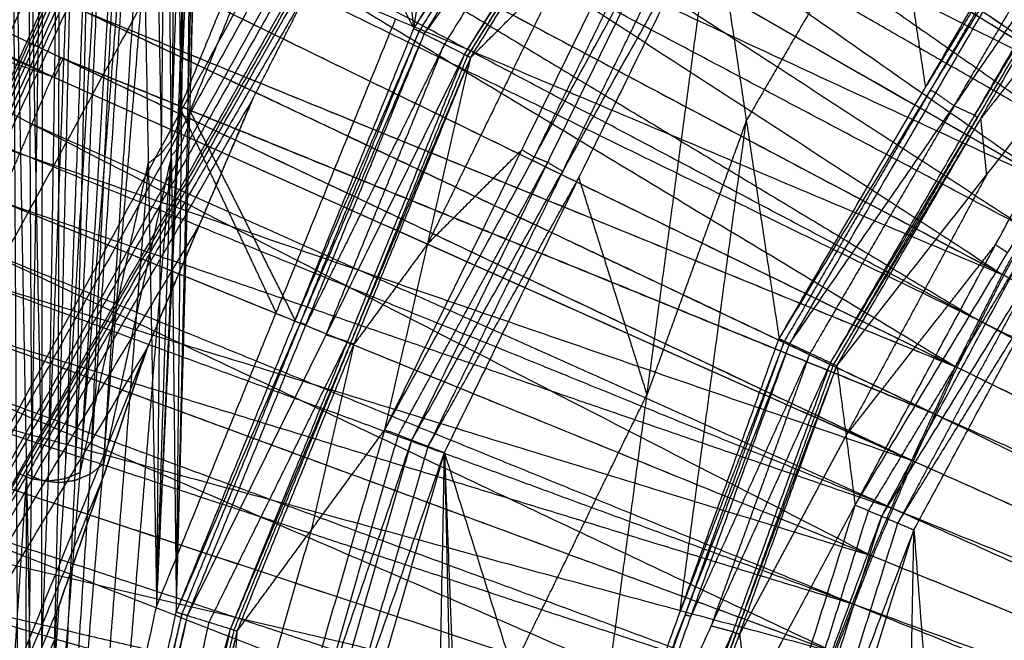
# Model space of a CAD drawing. Units: millimetres. Extents: x -200 to 204, y -202 to 200.
# Drawn here: x -145 to -107, y 42 to 66 of the extents above; entities that cross this region are included whole.
import ezdxf

# ---------------------------------------------------------------- set-up
doc = ezdxf.new("R2010")
doc.units = ezdxf.units.MM
doc.header["$MEASUREMENT"] = 0
doc.layers.add('FINIBN City100', color=7, linetype='Continuous', true_color=0x000000)

msp = doc.modelspace()

# ---------------------------------------------------------------- linework, layer by layer
at = {"layer": 'FINIBN City100'}
for points in [[(-129.656, 66.106, -3), (-123.272, 109.212, -3), (-116.888, 152.319, -3)], [(-138.285, 133.196, -3), (-133.971, 99.651, -3), (-129.656, 66.106, -3)], [(-163.536, 105.098, 837.374), (-133.048, 84.3, 839.434), (-102.561, 63.503, 841.494)], [(-163.425, 105.027, 835.379), (-132.964, 84.247, 837.437), (-102.504, 63.468, 839.495)], [(-176.384, 35.899, -15.5), (-159.385, 69.856, -15.5), (-142.386, 103.813, -15.5)], [(-170.015, 59.118, -15.5), (-157.296, 81.629, -15.5), (-144.576, 104.139, -15.5)], [(-170.015, 59.118, -15.5), (-156.2, 81.465, -15.5), (-142.386, 103.813, -15.5)], [(-176.384, 35.899, -15.5), (-158.468, 69.236, -15.5), (-140.552, 102.572, -15.5)], [(-165.278, 102.336, 837.374), (-134.957, 81.179, 839.434), (-104.636, 60.022, 841.494)], [(-165.278, 102.336, 837.374), (-133.92, 82.919, 839.434), (-102.561, 63.503, 841.494)], [(-165.166, 102.267, 835.379), (-133.835, 82.867, 837.437), (-102.504, 63.468, 839.495)], [(-168.623, 96.726, 837.374), (-137.608, 76.599, 839.434), (-106.594, 56.473, 841.494)], [(-168.623, 96.726, 837.374), (-136.629, 78.374, 839.434), (-104.636, 60.022, 841.494)], [(-168.508, 96.66, 835.379), (-136.543, 78.324, 837.437), (-104.578, 59.988, 839.495)], [(-168.508, 96.66, 835.379), (-135.506, 80.064, 837.437), (-102.504, 63.468, 839.495)], [(-171.777, 91.007, 837.374), (-140.104, 71.933, 839.434), (-108.43, 52.86, 841.494)], [(-171.777, 91.007, 837.374), (-139.185, 73.74, 839.434), (-106.594, 56.473, 841.494)], [(-171.661, 90.945, 835.379), (-139.097, 73.693, 837.437), (-106.534, 56.441, 839.495)], [(-171.661, 90.945, 835.379), (-138.119, 75.467, 837.437), (-104.578, 59.988, 839.495)], [(-129.656, 66.106, -3), (-123.138, 76.586, -3), (-116.619, 87.067, -3)], [(-129.656, 66.106, -3), (-123.138, 76.586, -3), (-116.619, 87.067, -3)], [(-129.656, 66.106, -3), (-122.953, 76.448, -2.989), (-116.25, 86.791, -2.979)], [(-129.245, 65.896, -2.979), (-122.747, 76.344, -2.979), (-116.25, 86.791, -2.979)], [(-131.953, 86.005, 839.434), (-116.709, 75.607, 840.464), (-101.465, 65.208, 841.494)], [(-101.409, 65.172, 839.495), (-116.639, 75.561, 838.466), (-131.869, 85.951, 837.437)], [(-129.245, 65.896, -2.979), (-122.039, 75.815, -2.727), (-114.833, 85.734, -2.476)], [(-127.671, 65.094, -2.476), (-121.252, 75.414, -2.476), (-114.833, 85.734, -2.476)], [(-127.671, 65.094, -2.476), (-121.143, 75.332, -2.403), (-114.616, 85.571, -2.33)], [(-127.429, 64.97, -2.33), (-121.022, 75.271, -2.33), (-114.616, 85.571, -2.33)], [(-174.737, 85.185, 837.374), (-141.584, 69.022, 839.434), (-108.43, 52.86, 841.494)], [(-174.619, 85.127, 835.379), (-141.495, 68.979, 837.437), (-108.37, 52.831, 839.495)], [(-174.619, 85.127, 835.379), (-140.577, 70.784, 837.437), (-106.534, 56.441, 839.495)], [(-101.465, 65.208, 841.494), (-117.257, 74.754, 840.464), (-133.048, 84.3, 839.434)], [(-132.964, 84.247, 837.437), (-117.187, 74.709, 838.466), (-101.409, 65.172, 839.495)], [(-133.92, 82.919, 839.434), (-118.759, 72.341, 840.464), (-103.599, 61.762, 841.494)], [(-139.731, 43.482), (-138.812, 62.991), (-137.894, 82.5)], [(-138.963, 43.243, -3), (-138.429, 62.872, -3), (-137.894, 82.5, -3)], [(-137.894, 82.5, -3), (-133.775, 74.303, -3), (-129.656, 66.106, -3)], [(-137.979, 81.853), (-138.396, 72.422), (-138.812, 62.991)], [(-138.429, 62.872, -3), (-138.204, 72.362, -3), (-137.979, 81.853, -3)], [(-139.731, 43.482), (-138.898, 62.344), (-138.065, 81.206)], [(-138.963, 43.243, -3), (-138.514, 62.224, -3), (-138.065, 81.206, -3)], [(-176.828, 80.755, 837.374), (-143.487, 64.971, 839.434), (-110.145, 49.188, 841.494)], [(-176.828, 80.755, 837.374), (-142.629, 66.807, 839.434), (-108.43, 52.86, 841.494)], [(-176.708, 80.7, 835.379), (-143.396, 64.93, 837.437), (-110.084, 49.16, 839.495)], [(-176.708, 80.7, 835.379), (-142.539, 66.765, 837.437), (-108.37, 52.831, 839.495)], [(-138.314, 80.603), (-138.606, 71.473), (-138.898, 62.344)], [(-138.514, 62.224, -3), (-138.414, 71.414, -3), (-138.314, 80.603, -3)], [(-143.823, 64.227, 839.434), (-160.493, 72.119, 838.404), (-177.164, 80.011, 837.374)], [(-177.044, 79.956, 835.379), (-160.388, 72.071, 836.408), (-143.732, 64.187, 837.437)], [(-139.731, 43.482), (-139.147, 61.741), (-138.564, 80)], [(-138.963, 43.243, -3), (-138.764, 61.622, -3), (-138.564, 80, -3)], [(-103.541, 61.728, 839.495), (-119.524, 70.896, 838.466), (-135.506, 80.064, 837.437)], [(-138.961, 79.482), (-139.054, 70.612), (-139.147, 61.741)], [(-138.764, 61.622, -3), (-138.862, 70.552, -3), (-138.961, 79.482, -3)], [(-177.5, 79.267, 837.374), (-144.618, 62.363, 839.434), (-111.735, 45.46, 841.494)], [(-177.5, 79.267, 837.374), (-143.823, 64.227, 839.434), (-110.145, 49.188, 841.494)], [(-177.38, 79.213, 835.379), (-143.732, 64.187, 837.437), (-110.084, 49.16, 839.495)], [(-179.597, -12.038, -15.5), (-158.876, 33.461, -15.5), (-138.155, 78.961, -15.5)], [(-179.597, -12.038, -15.5), (-159.093, 33.431, -15.5), (-138.588, 78.901, -15.5)], [(-179.597, -12.038, -15.5), (-158.668, 33.396, -15.5), (-137.738, 78.83, -15.5)], [(-138.771, 78.782, -15.5), (-149.024, 56.047, -15.5), (-159.276, 33.312, -15.5)], [(-138.372, 78.931, -15.5), (-148.732, 56.181, -15.5), (-159.093, 33.431, -15.5)], [(-137.947, 78.896, -15.5), (-148.412, 56.179, -15.5), (-158.876, 33.461, -15.5)], [(-144.272, 19.136, -3), (-141.815, 49.05, -3), (-139.359, 78.964, -3)], [(-139.731, 43.482), (-139.545, 61.223), (-139.359, 78.964)], [(-139.359, 78.964, -3), (-139.161, 61.104, -3), (-138.963, 43.243, -3)], [(-179.597, -12.038, -15.5), (-159.276, 33.312, -15.5), (-138.955, 78.662, -15.5)], [(-141.815, 49.05, -3), (-140.846, 63.809, -3), (-139.876, 78.567, -3)], [(-139.876, 78.567), (-139.711, 69.895), (-139.545, 61.223)], [(-136.629, 78.374, 839.434), (-121.122, 68.311, 840.464), (-105.615, 58.247, 841.494)], [(-140.096, 77.959, -15.5), (-150.257, 55.284, -15.5), (-160.417, 32.609, -15.5)], [(-145.394, 78.17), (-145.232, 48.706), (-145.069, 19.242)], [(-145.394, 78.17, -3), (-144.833, 48.653, -3), (-144.272, 19.136, -3)], [(-145.069, 19.242), (-142.732, 48.706), (-140.394, 78.17)], [(-144.272, 19.136, -3), (-142.333, 48.653, -3), (-140.394, 78.17, -3)], [(-140.394, 78.17), (-140.062, 60.826), (-139.731, 43.482)], [(-145.069, 19.242), (-144.629, 48.456), (-144.188, 77.67)], [(-145.069, 19.242), (-143.335, 48.456), (-141.6, 77.67)], [(-144.791, 77.92), (-144.71, 63.188), (-144.629, 48.456)], [(-144.23, 48.403, -3), (-144.511, 63.162, -3), (-144.791, 77.92, -3)], [(-144.272, 19.136, -3), (-144.23, 48.403, -3), (-144.188, 77.67, -3)], [(-144.272, 19.136, -3), (-142.936, 48.403, -3), (-141.6, 77.67, -3)], [(-143.541, 77.585), (-143.761, 62.978), (-143.982, 48.371)], [(-143.583, 48.318, -3), (-143.562, 62.952, -3), (-143.541, 77.585, -3)], [(-142.247, 77.585), (-142.791, 63.021), (-143.335, 48.456)], [(-142.936, 48.403, -3), (-142.592, 62.994, -3), (-142.247, 77.585, -3)], [(-140.997, 77.92), (-141.864, 63.313), (-142.732, 48.706)], [(-142.333, 48.653, -3), (-141.665, 63.287, -3), (-140.997, 77.92, -3)], [(-179.597, -12.038, -15.5), (-160.417, 32.609, -15.5), (-141.238, 77.255, -15.5)], [(-179.597, 12.038, -15.5), (-160.417, 44.647, -15.5), (-141.238, 77.255, -15.5)], [(-142.576, 77.175, -15.5), (-152.166, 60.871, -15.5), (-161.756, 44.567, -15.5)], [(-145.069, 19.242), (-143.982, 48.371), (-142.894, 77.5)], [(-144.272, 19.136, -3), (-143.583, 48.318, -3), (-142.894, 77.5, -3)], [(-179.597, 12.038, -15.5), (-161.756, 44.567, -15.5), (-143.915, 77.096, -15.5)], [(-134.827, 77.15, -15.5), (-146.748, 55.273, -15.5), (-158.668, 33.396, -15.5)], [(-122.953, 76.448, -2.989), (-126.202, 71.225, -2.989), (-129.451, 66.001, -2.989)], [(-178.66, 76.211, 835.379), (-161.836, 68.698, 836.408), (-145.012, 61.185, 837.437)], [(-143.732, 64.187, 837.437), (-161.196, 70.199, 836.408), (-178.66, 76.211, 835.379)], [(-122.039, 75.815, -2.727), (-125.249, 70.655, -2.727), (-128.458, 65.495, -2.727)], [(-179.597, -12.038, -15.5), (-155.757, 31.716, -15.5), (-131.917, 75.469, -15.5)], [(-105.556, 58.215, 839.495), (-121.838, 66.841, 838.466), (-138.119, 75.467, 837.437)], [(-121.143, 75.332, -2.403), (-124.347, 70.182, -2.403), (-127.55, 65.032, -2.403)], [(-127.55, 65.032, -2.403), (-124.286, 70.151, -2.367), (-121.022, 75.271, -2.33)], [(-131.553, 75.108, -15.5), (-143.655, 53.412, -15.5), (-155.757, 31.716, -15.5)], [(-179.597, -12.038, -15.5), (-155.394, 31.354, -15.5), (-131.19, 74.747, -15.5)], [(-138.812, 62.991), (-136.473, 68.738), (-134.133, 74.486)], [(-131.054, 74.254, -15.5), (-143.224, 52.804, -15.5), (-155.394, 31.354, -15.5)], [(-133.775, 74.303, -3), (-136.102, 68.587, -3), (-138.429, 62.872, -3)], [(-179.597, -12.038, -15.5), (-155.257, 30.861, -15.5), (-130.917, 73.76, -15.5)], [(-139.185, 73.74, 839.434), (-123.349, 64.203, 840.464), (-107.512, 54.666, 841.494)], [(-115.344, 53.955), (-109.6, 63.819), (-103.856, 73.684)], [(-115.344, 53.955), (-109.6, 63.819), (-103.856, 73.684)], [(-115.344, 53.955), (-109.412, 63.686, -0.011), (-103.48, 73.417, -0.021)], [(-114.926, 53.76, -0.021), (-109.203, 63.588, -0.021), (-103.48, 73.417, -0.021)], [(-103.668, 73.55, -0.011), (-106.634, 68.685, -0.005), (-109.6, 63.819)], [(-109.412, 63.686, -0.011), (-106.54, 68.618, -0.011), (-103.668, 73.55, -0.011)], [(-180.063, 73.259, 837.374), (-146.631, 57.47, 839.434), (-113.199, 41.68, 841.494)], [(-180.063, 73.259, 837.374), (-145.899, 59.359, 839.434), (-111.735, 45.46, 841.494)], [(-179.941, 73.209, 835.379), (-145.807, 59.322, 837.437), (-111.673, 45.435, 839.495)], [(-179.941, 73.209, 835.379), (-145.012, 61.185, 837.437), (-110.084, 49.16, 839.495)], [(-131.042, 73.264, -15.5), (-143.15, 52.062, -15.5), (-155.257, 30.861, -15.5)], [(-179.597, -12.038, -15.5), (-155.382, 30.364, -15.5), (-131.168, 72.767, -15.5)], [(-135.984, 63.311, -15.5), (-133.576, 68.039, -15.5), (-131.168, 72.767, -15.5)], [(-135.984, 63.311, -15.5), (-133.576, 68.039, -14), (-131.168, 72.767, -12.5)], [(-135.984, 63.311, -12.5), (-133.576, 68.039, -12.5), (-131.168, 72.767, -12.5)], [(-108.482, 63.077, -0.273), (-105.621, 67.991, -0.273), (-102.759, 72.905, -0.273)], [(-130.79, 50.387, -0.67), (-125.422, 61.36, -0.67), (-120.054, 72.333, -0.67)], [(-127.429, 64.97, -2.33), (-123.741, 68.651, -1.5), (-120.054, 72.333, -0.67)], [(-110.884, 72.363), (-113.756, 67.431), (-116.628, 62.499)], [(-114.926, 53.76, -0.021), (-108.482, 63.077, -0.273), (-102.039, 72.394, -0.524)], [(-113.325, 53.011, -0.524), (-107.682, 62.702, -0.524), (-102.039, 72.394, -0.524)], [(-113.325, 53.011, -0.524), (-107.571, 62.624, -0.597), (-101.817, 72.237, -0.67)], [(-113.08, 52.896, -0.67), (-107.448, 62.566, -0.67), (-101.817, 72.237, -0.67)], [(-109.6, 63.819), (-110.242, 68.091), (-110.884, 72.363)], [(-101.928, 72.315, -0.597), (-104.805, 67.509, -0.561), (-107.682, 62.702, -0.524)], [(-107.512, 54.666, 841.494), (-123.808, 63.3, 840.464), (-140.104, 71.933, 839.434)], [(-124.937, 61.068, -0.43), (-122.253, 66.554, -0.43), (-119.569, 72.041, -0.43)], [(-130.79, 50.387, -0.67), (-124.937, 61.068, -0.43), (-119.084, 71.749, -0.191)], [(-129.734, 49.98, -0.191), (-124.409, 60.864, -0.191), (-119.084, 71.749, -0.191)], [(-123.823, 60.511, -0.095), (-121.161, 65.953, -0.095), (-118.498, 71.396, -0.095)], [(-129.734, 49.98, -0.191), (-123.823, 60.511, -0.095), (-117.912, 71.042)], [(-128.457, 49.488), (-123.185, 60.265), (-117.912, 71.042)], [(-128.457, 49.488), (-123.185, 60.265), (-117.912, 71.042)], [(-123.125, 32.493), (-120.518, 51.768), (-117.912, 71.042)], [(-117.912, 71.042), (-116.628, 62.499), (-115.344, 53.955)], [(-107.452, 54.636, 839.495), (-124.015, 62.71, 838.466), (-140.577, 70.784, 837.437)], [(-101.586, 70.039, -1.5), (-104.517, 66.303, -1.085), (-107.448, 62.566, -0.67)], [(-123.741, 68.651, -1.5), (-126.425, 63.165, -1.5), (-129.11, 57.678, -1.5)], [(-133.576, 68.039, -15.5), (-144.479, 49.202, -15.5), (-155.382, 30.364, -15.5)], [(-135.984, 63.311, -14), (-134.78, 65.675, -13.25), (-133.576, 68.039, -12.5)], [(-113.08, 52.896, -0.67), (-107.217, 60.369, -1.5), (-101.355, 67.842, -2.33)], [(-112.362, 47.434, -2.33), (-106.858, 57.638, -2.33), (-101.355, 67.842, -2.33)], [(-182.422, 67.169, 837.374), (-148.479, 52.511, 839.434), (-114.536, 37.854, 841.494)], [(-182.422, 67.169, 837.374), (-147.811, 54.425, 839.434), (-113.199, 41.68, 841.494)], [(-112.362, 47.434, -2.33), (-106.388, 57.323, -2.57), (-100.414, 67.212, -2.809)], [(-111.32, 46.994, -2.809), (-105.867, 57.103, -2.809), (-100.414, 67.212, -2.809)], [(-182.299, 67.123, 835.379), (-147.718, 54.39, 837.437), (-113.137, 41.657, 839.495)], [(-182.299, 67.123, 835.379), (-146.986, 56.279, 837.437), (-111.673, 45.435, 839.495)], [(-142.629, 66.807, 839.434), (-125.959, 58.916, 840.464), (-109.288, 51.024, 841.494)], [(-109.227, 50.996, 839.495), (-125.883, 58.88, 838.466), (-142.539, 66.765, 837.437)], [(-139.731, 43.482), (-135.051, 54.976), (-130.372, 66.471)], [(-111.32, 46.994, -2.809), (-105.298, 56.722, -2.905), (-99.277, 66.451, -3)], [(-110.059, 46.462, -3), (-104.668, 56.456, -3), (-99.277, 66.451, -3)], [(-110.059, 46.462, -3), (-104.668, 56.456, -3), (-99.277, 66.451, -3)], [(-138.963, 43.243, -3), (-134.31, 54.674, -3), (-129.656, 66.106, -3)], [(-138.963, 43.243, -3), (-134.31, 54.674, -3), (-129.656, 66.106, -3)], [(-129.451, 66.001, -2.989), (-131.88, 60.338, -2.995), (-134.31, 54.674, -3)], [(-134.104, 54.57, -2.989), (-131.777, 60.285, -2.989), (-129.451, 66.001, -2.989)], [(-129.656, 66.106, -3), (-129.451, 66.001, -2.989), (-129.245, 65.896, -2.979)], [(-138.963, 43.243, -3), (-134.104, 54.57, -2.989), (-129.245, 65.896, -2.979)], [(-138.523, 43.106, -2.979), (-133.884, 54.501, -2.979), (-129.245, 65.896, -2.979)], [(-129.245, 65.896, -2.979), (-128.458, 65.495, -2.727), (-127.671, 65.094, -2.476)], [(-128.458, 65.495, -2.727), (-131.171, 59.998, -2.853), (-133.884, 54.501, -2.979)], [(-133.097, 54.1, -2.727), (-130.777, 59.797, -2.727), (-128.458, 65.495, -2.727)], [(-143.487, 64.971, 839.434), (-143.655, 64.599, 839.434), (-143.823, 64.227, 839.434)], [(-143.732, 64.187, 837.437), (-143.564, 64.558, 837.437), (-143.396, 64.93, 837.437)], [(-109.288, 51.024, 841.494), (-126.387, 57.997, 840.464), (-143.487, 64.971, 839.434)], [(-143.396, 64.93, 837.437), (-126.312, 57.963, 838.466), (-109.227, 50.996, 839.495)], [(-138.523, 43.106, -2.979), (-133.097, 54.1, -2.727), (-127.671, 65.094, -2.476)], [(-136.835, 42.581, -2.476), (-132.253, 53.837, -2.476), (-127.671, 65.094, -2.476)], [(-136.835, 42.581, -2.476), (-132.132, 53.776, -2.403), (-127.429, 64.97, -2.33)], [(-136.576, 42.5, -2.33), (-132.002, 53.735, -2.33), (-127.429, 64.97, -2.33)], [(-132.132, 53.776, -2.403), (-129.841, 59.404, -2.403), (-127.55, 65.032, -2.403)], [(-130.79, 50.387, -0.67), (-129.11, 57.678, -1.5), (-127.429, 64.97, -2.33)], [(-127.671, 65.094, -2.476), (-127.55, 65.032, -2.403), (-127.429, 64.97, -2.33)], [(-144.618, 62.363, 839.434), (-144.22, 63.295, 839.434), (-143.823, 64.227, 839.434)], [(-109.412, 63.686, -0.011), (-112.274, 58.772, -0.011), (-115.135, 53.857, -0.011)], [(-109.203, 63.588, -0.021), (-109.308, 63.637, -0.016), (-109.412, 63.686, -0.011)], [(-179.597, -12.038, -15.5), (-157.791, 25.637, -15.5), (-135.984, 63.311, -15.5)], [(-140.12, 53.539, -15.5), (-138.052, 58.425, -15.5), (-135.984, 63.311, -15.5)], [(-140.12, 53.539, -15.5), (-138.052, 58.425, -15.5), (-135.984, 63.311, -15.5)], [(-140.12, 53.539, -12.5), (-138.052, 58.425, -14), (-135.984, 63.311, -15.5)], [(-140.12, 53.539, -12.5), (-138.052, 58.425, -12.5), (-135.984, 63.311, -12.5)], [(-135.984, 63.311, -14), (-137.018, 60.868, -14), (-138.052, 58.425, -14)], [(-138.052, 58.425, -12.5), (-137.018, 60.868, -13.25), (-135.984, 63.311, -14)], [(-135.984, 63.311, -15.5), (-135.984, 63.311, -14), (-135.984, 63.311, -12.5)], [(-109.203, 63.588, -0.021), (-108.843, 63.332, -0.147), (-108.482, 63.077, -0.273)], [(-138.812, 62.991), (-138.855, 62.667), (-138.898, 62.344)], [(-135.051, 54.976), (-136.932, 58.984), (-138.812, 62.991)], [(-108.482, 63.077, -0.273), (-111.304, 58.231, -0.273), (-114.126, 53.385, -0.273)], [(-107.682, 62.702, -0.524), (-108.082, 62.89, -0.398), (-108.482, 63.077, -0.273)], [(-138.514, 62.224, -3), (-138.471, 62.548, -3), (-138.429, 62.872, -3)], [(-138.429, 62.872, -3), (-136.369, 58.773, -3), (-134.31, 54.674, -3)], [(-107.571, 62.624, -0.597), (-110.387, 57.789, -0.597), (-113.202, 52.953, -0.597)], [(-113.202, 52.953, -0.597), (-110.325, 57.76, -0.633), (-107.448, 62.566, -0.67)], [(-107.682, 62.702, -0.524), (-107.627, 62.663, -0.561), (-107.571, 62.624, -0.597)], [(-107.448, 62.566, -0.67), (-107.333, 61.468, -1.085), (-107.217, 60.369, -1.5)], [(-144.618, 62.363, 839.434), (-145.258, 60.861, 839.434), (-145.899, 59.359, 839.434)], [(-110.94, 47.324, 841.494), (-127.779, 54.843, 840.464), (-144.618, 62.363, 839.434)], [(-138.898, 62.344), (-139.022, 62.042), (-139.147, 61.741)], [(-138.764, 61.622, -3), (-138.639, 61.923, -3), (-138.514, 62.224, -3)], [(-116.628, 62.499), (-118.573, 57.133), (-120.518, 51.768)], [(-119.234, 43.224), (-117.931, 52.861), (-116.628, 62.499)], [(-139.147, 61.741), (-139.346, 61.482), (-139.545, 61.223)], [(-139.161, 61.104, -3), (-138.962, 61.363, -3), (-138.764, 61.622, -3)], [(-129.11, 57.678, -1.5), (-127.266, 59.519, -1.085), (-125.422, 61.36, -0.67)], [(-125.422, 61.36, -0.67), (-125.18, 61.214, -0.55), (-124.937, 61.068, -0.43)], [(-184.576, 61.002, 837.374), (-150.159, 47.494, 839.434), (-115.743, 33.985, 841.494)], [(-184.576, 61.002, 837.374), (-149.556, 49.428, 839.434), (-114.536, 37.854, 841.494)], [(-184.451, 60.961, 835.379), (-149.461, 49.397, 837.437), (-114.472, 37.833, 839.495)], [(-184.451, 60.961, 835.379), (-148.794, 51.309, 837.437), (-113.137, 41.657, 839.495)], [(-110.879, 47.297, 839.495), (-127.946, 54.241, 838.466), (-145.012, 61.185, 837.437)], [(-139.161, 61.104, -3), (-140.488, 55.077, -3), (-141.815, 49.05, -3)], [(-141.618, 31.19, -3), (-140.389, 46.147, -3), (-139.161, 61.104, -3)], [(-139.545, 61.223), (-139.804, 61.025), (-140.062, 60.826)], [(-124.409, 60.864, -0.191), (-124.673, 60.966, -0.311), (-124.937, 61.068, -0.43)], [(-142.732, 48.706), (-141.397, 54.766), (-140.062, 60.826)], [(-140.062, 60.826), (-141.231, 46.094), (-142.4, 31.362)], [(-130.262, 50.183, -0.43), (-127.336, 55.524, -0.311), (-124.409, 60.864, -0.191)], [(-124.409, 60.864, -0.191), (-124.116, 60.688, -0.143), (-123.823, 60.511, -0.095)], [(-123.823, 60.511, -0.095), (-126.46, 55.122, -0.095), (-129.096, 49.734, -0.095)], [(-129.096, 49.734, -0.095), (-126.14, 54.999, -0.048), (-123.185, 60.265)], [(-120.518, 51.768), (-121.852, 56.016), (-123.185, 60.265)], [(-107.217, 60.369, -1.5), (-109.969, 55.267, -1.5), (-112.721, 50.165, -1.5)], [(-106.594, 56.473, 841.494), (-105.615, 58.247, 841.494), (-104.636, 60.022, 841.494)], [(-106.534, 56.441, 839.495), (-105.556, 58.215, 839.495), (-104.578, 59.988, 839.495)], [(-145.807, 59.322, 837.437), (-128.343, 53.31, 838.466), (-110.879, 47.297, 839.495)], [(-138.052, 58.425, -15.5), (-147.921, 42.031, -15.5), (-157.791, 25.637, -15.5)], [(-138.052, 58.425, -15.5), (-139.086, 55.982, -14.75), (-140.12, 53.539, -14)], [(-138.052, 58.425, -14), (-138.052, 58.425, -14.75), (-138.052, 58.425, -15.5)], [(-129.11, 57.678, -1.5), (-130.556, 55.707, -1.915), (-132.002, 53.735, -2.33)], [(-112.721, 50.165, -1.5), (-109.79, 53.901, -1.915), (-106.858, 57.638, -2.33)], [(-106.858, 57.638, -2.33), (-106.623, 57.48, -2.45), (-106.388, 57.323, -2.57)], [(-112.467, 43.57, 841.494), (-129.549, 50.52, 840.464), (-146.631, 57.47, 839.434)], [(-111.841, 47.214, -2.57), (-108.854, 52.159, -2.689), (-105.867, 57.103, -2.809)], [(-105.298, 56.722, -2.905), (-107.994, 51.725, -2.905), (-110.689, 46.728, -2.905)], [(-110.689, 46.728, -2.905), (-107.679, 51.592, -2.952), (-104.668, 56.456, -3)], [(-108.43, 52.86, 841.494), (-107.512, 54.666, 841.494), (-106.594, 56.473, 841.494)], [(-108.37, 52.831, 839.495), (-107.452, 54.636, 839.495), (-106.534, 56.441, 839.495)], [(-106.594, 56.473, 841.494), (-53.297, 28.236, 843.247), (0, 0, 845)], [(-106.534, 56.441, 839.495), (-53.267, 28.221, 841.247), (0, 0, 843)], [(-112.405, 43.546, 839.495), (-129.695, 49.912, 838.466), (-146.986, 56.279, 837.437)], [(-115.088, -36.779, -15.5), (-80.357, 9.086, -15.5), (-45.627, 54.952, -15.5)], [(-186.521, 54.767, 837.374), (-151.67, 42.423, 839.434), (-116.819, 30.078, 841.494)], [(-186.521, 54.767, 837.374), (-151.132, 44.376, 839.434), (-115.743, 33.985, 841.494)], [(-186.395, 54.73, 835.379), (-151.037, 44.348, 837.437), (-115.679, 33.966, 839.495)], [(-186.395, 54.73, 835.379), (-150.433, 46.282, 837.437), (-114.472, 37.833, 839.495)], [(-134.104, 54.57, -2.989), (-136.423, 48.872, -2.989), (-138.743, 43.174, -2.989)], [(-133.884, 54.501, -2.979), (-133.994, 54.535, -2.984), (-134.104, 54.57, -2.989)], [(-107.512, 54.666, 841.494), (-80.404, 41.451, 842.37), (-53.297, 28.236, 843.247)], [(-107.452, 54.636, 839.495), (-80.819, 40.526, 840.371), (-54.185, 26.415, 841.247)], [(-147.718, 54.39, 837.437), (-130.061, 48.968, 838.466), (-112.405, 43.546, 839.495)], [(-132.253, 53.837, -2.476), (-132.675, 53.968, -2.602), (-133.097, 54.1, -2.727)], [(-137.679, 42.843, -2.727), (-134.966, 48.34, -2.602), (-132.253, 53.837, -2.476)], [(-132.132, 53.776, -2.403), (-134.419, 48.158, -2.403), (-136.706, 42.54, -2.403)], [(-132.002, 53.735, -2.33), (-132.843, 50.089, -1.915), (-133.683, 46.443, -1.5)], [(-132.253, 53.837, -2.476), (-132.192, 53.806, -2.439), (-132.132, 53.776, -2.403)], [(-132.002, 53.735, -2.33), (-132.067, 53.755, -2.367), (-132.132, 53.776, -2.403)], [(-123.125, 32.493), (-119.234, 43.224), (-115.344, 53.955)], [(-123.125, 32.493), (-119.025, 43.126, -0.011), (-114.926, 53.76, -0.021)], [(-123.125, 32.493), (-119.234, 43.224), (-115.344, 53.955)], [(-122.678, 32.375, -0.021), (-118.802, 43.067, -0.021), (-114.926, 53.76, -0.021)], [(-115.135, 53.857, -0.011), (-117.185, 48.541, -0.005), (-119.234, 43.224)], [(-119.025, 43.126, -0.011), (-117.08, 48.492, -0.011), (-115.135, 53.857, -0.011)], [(-115.344, 53.955), (-115.135, 53.857, -0.011), (-114.926, 53.76, -0.021)], [(-114.926, 53.76, -0.021), (-114.126, 53.385, -0.273), (-113.325, 53.011, -0.524)], [(-179.597, -12.038, -15.5), (-159.858, 20.75, -15.5), (-140.12, 53.539, -15.5)], [(-176.384, -35.899, -15.5), (-158.252, 8.82, -15.5), (-140.12, 53.539, -15.5)], [(-143.554, 43.499, -15.5), (-141.837, 48.519, -15.5), (-140.12, 53.539, -15.5)], [(-143.554, 43.499, -15.5), (-141.837, 48.519, -15.5), (-140.12, 53.539, -15.5)], [(-143.554, 43.499, -15.5), (-141.837, 48.519, -14), (-140.12, 53.539, -12.5)], [(-143.554, 43.499, -12.5), (-141.837, 48.519, -12.5), (-140.12, 53.539, -12.5)], [(-140.12, 53.539, -14), (-140.978, 51.029, -14.75), (-141.837, 48.519, -15.5)], [(-140.12, 53.539, -15.5), (-140.12, 53.539, -14), (-140.12, 53.539, -12.5)], [(-114.126, 53.385, -0.273), (-116.464, 48.226, -0.147), (-118.802, 43.067, -0.021)], [(-118.002, 42.693, -0.273), (-116.064, 48.039, -0.273), (-114.126, 53.385, -0.273)], [(-122.678, 32.375, -0.021), (-118.002, 42.693, -0.273), (-113.325, 53.011, -0.524)], [(-120.97, 31.924, -0.524), (-117.147, 42.467, -0.524), (-113.325, 53.011, -0.524)], [(-120.97, 31.924, -0.524), (-117.025, 42.41, -0.597), (-113.08, 52.896, -0.67)], [(-120.707, 31.855, -0.67), (-116.893, 42.375, -0.67), (-113.08, 52.896, -0.67)], [(-117.025, 42.41, -0.597), (-115.114, 47.682, -0.597), (-113.202, 52.953, -0.597)], [(-113.325, 53.011, -0.524), (-113.202, 52.953, -0.597), (-113.08, 52.896, -0.67)], [(-113.08, 52.896, -0.67), (-112.721, 50.165, -1.5), (-112.362, 47.434, -2.33)], [(-110.145, 49.188, 841.494), (-109.288, 51.024, 841.494), (-108.43, 52.86, 841.494)], [(-108.43, 52.86, 841.494), (-54.215, 26.43, 843.247), (0, 0, 845)], [(-113.867, 39.767, 841.494), (-131.173, 46.139, 840.464), (-148.479, 52.511, 839.434)], [(-110.084, 49.16, 839.495), (-109.227, 50.996, 839.495), (-108.37, 52.831, 839.495)], [(-108.37, 52.831, 839.495), (-54.185, 26.415, 841.247), (0, 0, 843)], [(-125.791, 40.99), (-123.155, 46.379), (-120.518, 51.768)], [(-113.804, 39.745, 839.495), (-131.299, 45.527, 838.466), (-148.794, 51.309, 837.437)], [(-109.288, 51.024, 841.494), (-81.751, 38.727, 842.37), (-54.215, 26.43, 843.247)], [(-109.227, 50.996, 839.495), (-82.135, 37.788, 840.371), (-55.042, 24.58, 841.247)], [(-137.553, 26.91, -0.67), (-134.172, 38.648, -0.67), (-130.79, 50.387, -0.67)], [(-136.576, 42.5, -2.33), (-133.683, 46.443, -1.5), (-130.79, 50.387, -0.67)], [(-133.643, 38.445, -0.43), (-131.953, 44.314, -0.43), (-130.262, 50.183, -0.43)], [(-130.79, 50.387, -0.67), (-130.262, 50.183, -0.43), (-129.734, 49.98, -0.191)], [(-112.721, 50.165, -1.5), (-114.807, 46.27, -1.085), (-116.893, 42.375, -0.67)], [(-137.553, 26.91, -0.67), (-133.643, 38.445, -0.43), (-129.734, 49.98, -0.191)], [(-136.442, 26.692, -0.191), (-133.088, 38.336, -0.191), (-129.734, 49.98, -0.191)], [(-129.734, 49.98, -0.191), (-129.096, 49.734, -0.095), (-128.457, 49.488)], [(-136.442, 26.692, -0.191), (-132.45, 38.09, -0.095), (-128.457, 49.488)], [(-135.099, 26.43), (-131.778, 37.959), (-128.457, 49.488)], [(-135.099, 26.43), (-131.778, 37.959), (-128.457, 49.488)], [(-132.45, 38.09, -0.095), (-130.773, 43.912, -0.095), (-129.096, 49.734, -0.095)], [(-130.214, -44.661), (-129.336, 2.414), (-128.457, 49.488)], [(-128.457, 49.488), (-127.899, 24.744), (-127.34, 0)], [(-128.457, 49.488), (-127.702, 29.737), (-126.948, 9.986)], [(-128.457, 49.488), (-125.791, 40.99), (-123.125, 32.493)], [(-142.333, 48.653, -3), (-142.074, 48.852, -3), (-141.815, 49.05, -3)], [(-111.735, 45.46, 841.494), (-110.94, 47.324, 841.494), (-110.145, 49.188, 841.494)], [(-111.673, 45.435, 839.495), (-110.879, 47.297, 839.495), (-110.084, 49.16, 839.495)], [(-110.145, 49.188, 841.494), (-55.073, 24.594, 843.247), (0, 0, 845)], [(-110.084, 49.16, 839.495), (-55.042, 24.58, 841.247), (0, 0, 843)], [(-144.833, 48.653, -3), (-145.149, 43.869, -3), (-145.465, 39.085, -3)], [(-144.629, 48.456), (-144.93, 48.581), (-145.232, 48.706)], [(-144.904, 9.568, -3), (-144.869, 29.111, -3), (-144.833, 48.653, -3)], [(-144.833, 48.653, -3), (-144.532, 48.528, -3), (-144.23, 48.403, -3)], [(-142.732, 48.706), (-143.033, 48.581), (-143.335, 48.456)], [(-142.936, 48.403, -3), (-142.635, 48.528, -3), (-142.333, 48.653, -3)], [(-188.255, 48.471, 837.374), (-153.009, 37.304, 839.434), (-117.763, 26.136, 841.494)], [(-188.255, 48.471, 837.374), (-152.537, 39.274, 839.434), (-116.819, 30.078, 841.494)], [(-188.128, 48.438, 835.379), (-152.441, 39.249, 837.437), (-116.754, 30.061, 839.495)], [(-188.128, 48.438, 835.379), (-151.903, 41.202, 837.437), (-115.679, 33.966, 839.495)], [(-141.837, 48.519, -15.5), (-150.044, 28.669, -15.5), (-158.252, 8.82, -15.5)], [(-143.982, 48.371), (-144.305, 48.413), (-144.629, 48.456)], [(-144.23, 48.403, -3), (-143.907, 48.361, -3), (-143.583, 48.318, -3)], [(-143.335, 48.456), (-143.658, 48.413), (-143.982, 48.371)], [(-143.583, 48.318, -3), (-143.26, 48.361, -3), (-142.936, 48.403, -3)], [(-143.554, 43.499, -14), (-142.696, 46.009, -13.25), (-141.837, 48.519, -12.5)], [(-141.837, 48.519, -14), (-142.696, 46.009, -14), (-143.554, 43.499, -14)], [(-141.837, 48.519, -15.5), (-141.837, 48.519, -14.75), (-141.837, 48.519, -14)], [(-115.139, 35.92, 841.494), (-132.649, 41.707, 840.464), (-150.159, 47.494, 839.434)], [(-120.707, 31.855, -0.67), (-116.535, 39.644, -1.5), (-112.362, 47.434, -2.33)], [(-119.309, 25.312, -2.33), (-115.835, 36.373, -2.33), (-112.362, 47.434, -2.33)], [(-115.314, 36.153, -2.57), (-113.577, 41.684, -2.57), (-111.841, 47.214, -2.57)], [(-112.362, 47.434, -2.33), (-111.841, 47.214, -2.57), (-111.32, 46.994, -2.809)], [(-110.94, 47.324, 841.494), (-83.006, 35.959, 842.37), (-55.073, 24.594, 843.247)], [(-110.879, 47.297, 839.495), (-83.358, 35.007, 840.371), (-55.837, 22.717, 841.247)], [(-119.309, 25.312, -2.33), (-115.314, 36.153, -2.57), (-111.32, 46.994, -2.809)], [(-118.202, 25.077, -2.809), (-114.761, 36.036, -2.809), (-111.32, 46.994, -2.809)], [(-114.13, 35.77, -2.905), (-112.41, 41.249, -2.905), (-110.689, 46.728, -2.905)], [(-111.32, 46.994, -2.809), (-110.689, 46.728, -2.905), (-110.059, 46.462, -3)], [(-133.683, 46.443, -1.5), (-135.374, 40.574, -1.5), (-137.064, 34.705, -1.5)], [(-118.202, 25.077, -2.809), (-114.13, 35.77, -2.905), (-110.059, 46.462, -3)], [(-116.863, 24.793, -3), (-113.461, 35.628, -3), (-110.059, 46.462, -3)], [(-111.716, -42.323, -3), (-110.887, 2.069, -3), (-110.059, 46.462, -3)], [(-110.059, 46.462, -3), (-105.873, -8.12, -3), (-101.687, -62.701, -3)], [(-115.088, -36.779, -15.5), (-91.493, 4.512, -15.5), (-67.898, 45.804, -15.5)], [(-113.199, 41.68, 841.494), (-112.467, 43.57, 841.494), (-111.735, 45.46, 841.494)], [(-113.137, 41.657, 839.495), (-112.405, 43.546, 839.495), (-111.673, 45.435, 839.495)], [(-111.735, 45.46, 841.494), (-55.868, 22.73, 843.247), (0, 0, 845)], [(-111.673, 45.435, 839.495), (-55.837, 22.717, 841.247), (0, 0, 843)], [(-151.037, 44.348, 837.437), (-133.056, 40.124, 838.466), (-115.075, 35.9, 839.495)], [(-176.384, -35.899, -15.5), (-159.969, 3.8, -15.5), (-143.554, 43.499, -15.5)], [(-145.069, 19.242), (-142.4, 31.362), (-139.731, 43.482)], [(-144.272, 19.136, -3), (-141.618, 31.19, -3), (-138.963, 43.243, -3)], [(-144.272, 19.136, -3), (-141.618, 31.19, -3), (-138.963, 43.243, -3)], [(-143.711, 41.29, -15.5), (-143.633, 42.394, -15.5), (-143.554, 43.499, -15.5)], [(-143.711, 41.29, -15.5), (-143.633, 42.394, -14), (-143.554, 43.499, -12.5)], [(-143.711, 41.29, -12.5), (-143.633, 42.394, -12.5), (-143.554, 43.499, -12.5)], [(-143.711, 41.29, -15.5), (-143.633, 42.394, -15.5), (-143.554, 43.499, -15.5)], [(-143.633, 42.394, -14), (-143.594, 42.947, -14), (-143.554, 43.499, -14)], [(-143.554, 43.499, -15.5), (-143.554, 43.499, -14), (-143.554, 43.499, -12.5)], [(-143.554, 43.499, -15.5), (-143.554, 43.499, -14), (-143.554, 43.499, -12.5)], [(-138.963, 43.243, -3), (-138.743, 43.174, -2.989), (-138.523, 43.106, -2.979)], [(-112.467, 43.57, 841.494), (-84.167, 33.15, 842.37), (-55.868, 22.73, 843.247)], [(-112.405, 43.546, 839.495), (-84.487, 32.187, 840.371), (-56.568, 20.829, 841.247)], [(-144.272, 19.136, -3), (-141.397, 31.121, -2.989), (-138.523, 43.106, -2.979)], [(-143.815, 19.075, -2.979), (-141.169, 31.091, -2.979), (-138.523, 43.106, -2.979)], [(-138.743, 43.174, -2.989), (-140.18, 37.182, -2.995), (-141.618, 31.19, -3)], [(-141.397, 31.121, -2.989), (-140.07, 37.148, -2.989), (-138.743, 43.174, -2.989)], [(-140.325, 30.828, -2.727), (-139.002, 36.836, -2.727), (-137.679, 42.843, -2.727)], [(-138.523, 43.106, -2.979), (-137.679, 42.843, -2.727), (-136.835, 42.581, -2.476)], [(-119.025, 43.126, -0.011), (-120.963, 37.78, -0.011), (-122.901, 32.434, -0.011)], [(-118.802, 43.067, -0.021), (-118.914, 43.097, -0.016), (-119.025, 43.126, -0.011)], [(-143.815, 19.075, -2.979), (-140.325, 30.828, -2.727), (-136.835, 42.581, -2.476)], [(-142.063, 18.843, -2.476), (-139.449, 30.712, -2.476), (-136.835, 42.581, -2.476)], [(-142.063, 18.843, -2.476), (-139.319, 30.672, -2.403), (-136.576, 42.5, -2.33)], [(-141.794, 18.807, -2.33), (-139.185, 30.654, -2.33), (-136.576, 42.5, -2.33)], [(-136.706, 42.54, -2.403), (-138.077, 36.626, -2.439), (-139.449, 30.712, -2.476)], [(-137.553, 26.91, -0.67), (-137.064, 34.705, -1.5), (-136.576, 42.5, -2.33)], [(-136.835, 42.581, -2.476), (-136.706, 42.54, -2.403), (-136.576, 42.5, -2.33)], [(-121.824, 32.149, -0.273), (-119.486, 37.308, -0.398), (-117.147, 42.467, -0.524)], [(-117.147, 42.467, -0.524), (-117.575, 42.58, -0.398), (-118.002, 42.693, -0.273)], [(-117.147, 42.467, -0.524), (-117.086, 42.439, -0.561), (-117.025, 42.41, -0.597)], [(-143.633, 42.394, -15.5), (-151.801, 23.097, -15.5), (-159.969, 3.8, -15.5)], [(-116.281, 32.031, 841.494), (-133.975, 37.227, 840.464), (-151.67, 42.423, 839.434)], [(-143.711, 41.29, -14), (-143.672, 41.842, -13.25), (-143.633, 42.394, -12.5)], [(-143.633, 42.394, -15.5), (-143.633, 42.394, -14.75), (-143.633, 42.394, -14)], [(-143.633, 42.394, -12.5), (-143.633, 42.394, -13.25), (-143.633, 42.394, -14)], [(-117.025, 42.41, -0.597), (-118.931, 37.15, -0.597), (-120.838, 31.889, -0.597)], [(-116.893, 42.375, -0.67), (-116.959, 42.393, -0.633), (-117.025, 42.41, -0.597)], [(-116.893, 42.375, -0.67), (-116.714, 41.01, -1.085), (-116.535, 39.644, -1.5)]]:
    msp.add_open_spline(points, degree=2, dxfattribs=at)

doc.saveas('drawing.dxf')
